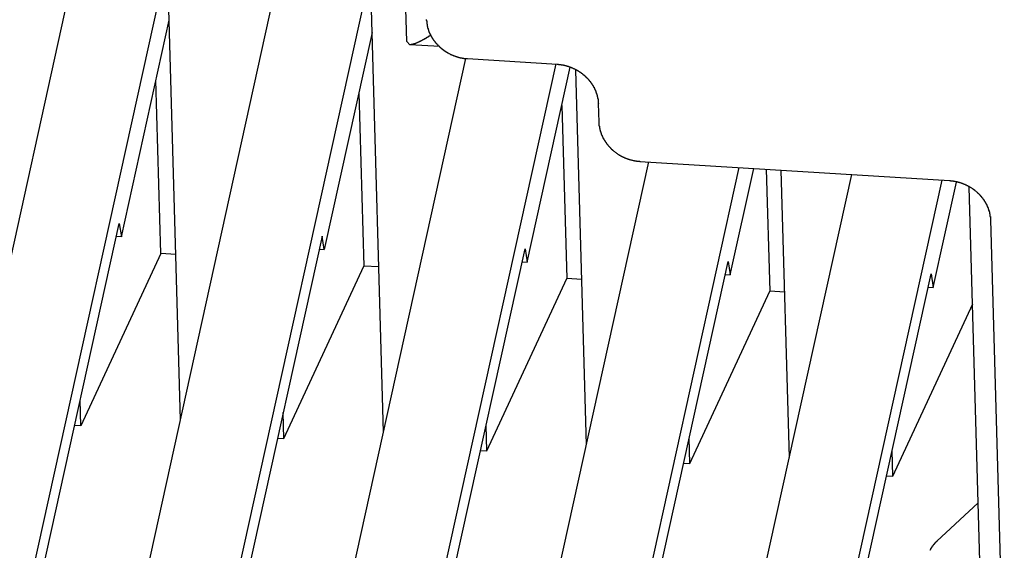
# Model space of a CAD drawing. Extents: x 0.2 to 16.7, y 0.2 to 10.7.
# Drawn here: x 12.4 to 12.6, y 8.7 to 8.8 of the extents above; entities that cross this region are included whole.
import ezdxf

# ---------------------------------------------------------------- set-up
doc = ezdxf.new("R2010")
doc.units = 0
doc.layers.get('0').update_dxf_attribs({"linetype": 'CONTINUOUS'})

msp = doc.modelspace()

# ---------------------------------------------------------------- linework, layer by layer
for p, q in [((12.46159, 8.79701), (12.46014, 8.84829)), ((12.41051, 8.71165), (12.40669, 8.84618)), ((12.45634, 8.7088), (12.45253, 8.84333)), ((12.39083, 8.83302), (12.34058, 8.60531)), ((12.38642, 8.60246), (12.43666, 8.83018)), ((12.40756, 8.81559), (12.36088, 8.60405)), ((12.4534, 8.81275), (12.40672, 8.6012)), ((12.39715, 8.75291), (12.40795, 8.80188)), ((12.45379, 8.79903), (12.44298, 8.75007)), ((12.46227, 8.79631), (12.46159, 8.79701)), ((12.4691, 8.79588), (12.46229, 8.79631)), ((12.43225, 8.59962), (12.47497, 8.79323)), ((12.49527, 8.79197), (12.45255, 8.59836)), ((12.47529, 8.79316), (12.4956, 8.7919)), ((12.48882, 8.74722), (12.49853, 8.79125)), ((12.50218, 8.70596), (12.49978, 8.79059)), ((12.40606, 8.74918), (12.40495, 8.78827)), ((12.45078, 8.78543), (12.45189, 8.74634)), ((12.50485, 8.78301), (12.50497, 8.77885)), ((12.49662, 8.78258), (12.49773, 8.7435)), ((12.47809, 8.59677), (12.51628, 8.76984)), ((12.51423, 8.76997), (12.58416, 8.76563)), ((12.53658, 8.76859), (12.49839, 8.59551)), ((12.53465, 8.74438), (12.53995, 8.76838)), ((12.54278, 8.7682), (12.54356, 8.74065)), ((12.54801, 8.70312), (12.54617, 8.76799)), ((12.52392, 8.59393), (12.56211, 8.767)), ((12.58241, 8.76574), (12.54422, 8.59267)), ((12.58049, 8.74153), (12.58573, 8.76529)), ((12.59134, 8.66805), (12.58862, 8.76418)), ((12.59342, 8.75675), (12.59654, 8.64649)), ((12.3658, 8.61612), (12.39666, 8.75594)), ((12.39666, 8.75594), (12.39715, 8.75291)), ((12.39715, 8.75291), (12.396, 8.75298)), ((12.44249, 8.75309), (12.41164, 8.61327)), ((12.44298, 8.75007), (12.44249, 8.75309)), ((12.44184, 8.75014), (12.44298, 8.75007)), ((12.45748, 8.61043), (12.48833, 8.75025)), ((12.48833, 8.75025), (12.48882, 8.74722)), ((12.40606, 8.74918), (12.38803, 8.71026)), ((12.40945, 8.74897), (12.40606, 8.74918)), ((12.48767, 8.74729), (12.48882, 8.74722)), ((12.50331, 8.60758), (12.53416, 8.7474)), ((12.53416, 8.7474), (12.53465, 8.74438)), ((12.43387, 8.70742), (12.45189, 8.74634)), ((12.45529, 8.74613), (12.45189, 8.74634)), ((12.4797, 8.70458), (12.49773, 8.7435)), ((12.50112, 8.74329), (12.49773, 8.7435)), ((12.53351, 8.74445), (12.53465, 8.74438)), ((12.54915, 8.60474), (12.58, 8.74456)), ((12.58, 8.74456), (12.58049, 8.74153)), ((12.52554, 8.70173), (12.54356, 8.74065)), ((12.54696, 8.74044), (12.54356, 8.74065)), ((12.57935, 8.7416), (12.58049, 8.74153)), ((12.57137, 8.69889), (12.5894, 8.73781)), ((12.38803, 8.71026), (12.38787, 8.7161)), ((12.43387, 8.70742), (12.4337, 8.71325)), ((12.38803, 8.71026), (12.3866, 8.71035)), ((12.4797, 8.70458), (12.47954, 8.71041)), ((12.43243, 8.70751), (12.43387, 8.70742)), ((12.52554, 8.70173), (12.52537, 8.70756)), ((12.47827, 8.70467), (12.4797, 8.70458)), ((12.57137, 8.69889), (12.57121, 8.70472)), ((12.5241, 8.70182), (12.52554, 8.70173)), ((12.56994, 8.69898), (12.57137, 8.69889)), ((12.59064, 8.69284), (12.58134, 8.68424))]:
    msp.add_line(p, q)
for points in [[(12.466, 8.80197, 0), (12.466, 8.80191, 0), (12.466, 8.80185, 0), (12.466, 8.80179, 0), (12.4661, 8.80172, 0), (12.4661, 8.80166, 0), (12.4661, 8.8016, 0), (12.4661, 8.80154, 0), (12.4661, 8.80147, 0), (12.4661, 8.80141, 0), (12.4661, 8.80135, 0), (12.4661, 8.80129, 0), (12.4661, 8.80123, 0), (12.4661, 8.80116, 0), (12.4661, 8.8011, 0), (12.4661, 8.80104, 0), (12.4661, 8.80098, 0), (12.4662, 8.80091, 0), (12.4662, 8.80085, 0), (12.4662, 8.80079, 0), (12.4662, 8.80073, 0), (12.4662, 8.80067, 0), (12.4662, 8.80061, 0), (12.4662, 8.80054, 0), (12.4662, 8.80048, 0), (12.4663, 8.80042, 0), (12.4663, 8.80036, 0), (12.4663, 8.8003, 0), (12.4663, 8.80024, 0), (12.4663, 8.80018, 0), (12.4663, 8.80012, 0), (12.4663, 8.80006, 0), (12.4664, 8.79999, 0), (12.4664, 8.79993, 0), (12.4664, 8.79987, 0), (12.4664, 8.79981, 0), (12.4664, 8.79975, 0), (12.4665, 8.79969, 0), (12.4665, 8.79963, 0), (12.4665, 8.79957, 0), (12.4665, 8.79951, 0), (12.4665, 8.79946, 0), (12.4666, 8.7994, 0), (12.4666, 8.79934, 0), (12.4666, 8.79928, 0), (12.4666, 8.79922, 0), (12.4667, 8.79916, 0), (12.4667, 8.7991, 0), (12.4667, 8.79904, 0), (12.4667, 8.79899, 0), (12.4668, 8.79893, 0), (12.4668, 8.79887, 0), (12.4668, 8.79881, 0), (12.4668, 8.79876, 0), (12.4669, 8.7987, 0), (12.4669, 8.79864, 0), (12.4669, 8.79859, 0), (12.4669, 8.79853, 0), (12.467, 8.79847, 0), (12.467, 8.79842, 0), (12.467, 8.79836, 0), (12.4671, 8.79831, 0), (12.4671, 8.79825, 0), (12.4671, 8.7982, 0), (12.4672, 8.79814, 0), (12.4672, 8.79809, 0), (12.4672, 8.79803, 0), (12.4673, 8.79798, 0), (12.4673, 8.79793, 0), (12.4673, 8.79787, 0), (12.4674, 8.79782, 0), (12.4674, 8.79777, 0), (12.4674, 8.79771, 0), (12.4675, 8.79766, 0), (12.4675, 8.79761, 0), (12.4675, 8.79756, 0), (12.4676, 8.7975, 0), (12.4676, 8.79745, 0), (12.4676, 8.7974, 0), (12.4677, 8.79735, 0), (12.4677, 8.7973, 0), (12.4677, 8.79725, 0), (12.4678, 8.7972, 0), (12.4678, 8.79715, 0), (12.4679, 8.7971, 0), (12.4679, 8.79705, 0), (12.4679, 8.797, 0), (12.468, 8.79695, 0), (12.468, 8.7969, 0), (12.468, 8.79685, 0), (12.4681, 8.7968, 0), (12.4681, 8.79675, 0), (12.4682, 8.7967, 0), (12.4682, 8.79666, 0), (12.4683, 8.79661, 0), (12.4683, 8.79656, 0), (12.4683, 8.79652, 0), (12.4684, 8.79647, 0), (12.4684, 8.79642, 0), (12.4685, 8.79638, 0), (12.4685, 8.79633, 0), (12.4686, 8.79629, 0), (12.4686, 8.79624, 0), (12.4686, 8.7962, 0), (12.4687, 8.79615, 0), (12.4687, 8.79611, 0), (12.4688, 8.79606, 0), (12.4688, 8.79602, 0), (12.4689, 8.79597, 0), (12.4689, 8.79593, 0), (12.469, 8.79589, 0), (12.469, 8.79585, 0), (12.469, 8.7958, 0), (12.4691, 8.79576, 0), (12.4691, 8.79572, 0), (12.4692, 8.79568, 0), (12.4692, 8.79564, 0), (12.4693, 8.7956, 0), (12.4693, 8.79555, 0), (12.4694, 8.79551, 0), (12.4694, 8.79547, 0), (12.4695, 8.79543, 0), (12.4695, 8.7954, 0), (12.4696, 8.79536, 0), (12.4696, 8.79532, 0), (12.4697, 8.79528, 0), (12.4697, 8.79524, 0), (12.4698, 8.7952, 0), (12.4698, 8.79517, 0), (12.4699, 8.79513, 0), (12.4699, 8.79509, 0), (12.47, 8.79505, 0), (12.47, 8.79502, 0), (12.4701, 8.79498, 0), (12.4701, 8.79495, 0), (12.4702, 8.79491, 0), (12.4702, 8.79488, 0), (12.4703, 8.79484, 0), (12.4703, 8.79481, 0), (12.4704, 8.79477, 0), (12.4704, 8.79474, 0), (12.4705, 8.7947, 0), (12.4706, 8.79467, 0), (12.4706, 8.79464, 0), (12.4707, 8.79461, 0), (12.4707, 8.79457, 0), (12.4708, 8.79454, 0), (12.4708, 8.79451, 0), (12.4709, 8.79448, 0), (12.4709, 8.79445, 0), (12.471, 8.79442, 0), (12.471, 8.79439, 0), (12.4711, 8.79436, 0), (12.4712, 8.79433, 0), (12.4712, 8.7943, 0), (12.4713, 8.79427, 0), (12.4713, 8.79424, 0), (12.4714, 8.79421, 0), (12.4714, 8.79419, 0), (12.4715, 8.79416, 0), (12.4715, 8.79413, 0), (12.4716, 8.7941, 0), (12.4717, 8.79408, 0), (12.4717, 8.79405, 0), (12.4718, 8.79403, 0), (12.4718, 8.794, 0), (12.4719, 8.79398, 0), (12.4719, 8.79395, 0), (12.472, 8.79393, 0), (12.4721, 8.7939, 0), (12.4721, 8.79388, 0), (12.4722, 8.79386, 0), (12.4722, 8.79383, 0), (12.4723, 8.79381, 0), (12.4724, 8.79379, 0), (12.4724, 8.79377, 0), (12.4725, 8.79374, 0), (12.4725, 8.79372, 0), (12.4726, 8.7937, 0), (12.4727, 8.79368, 0), (12.4727, 8.79366, 0), (12.4728, 8.79364, 0), (12.4728, 8.79362, 0), (12.4729, 8.7936, 0), (12.473, 8.79358, 0), (12.473, 8.79357, 0), (12.4731, 8.79355, 0), (12.4731, 8.79353, 0), (12.4732, 8.79351, 0), (12.4733, 8.7935, 0), (12.4733, 8.79348, 0), (12.4734, 8.79346, 0), (12.4734, 8.79345, 0), (12.4735, 8.79343, 0), (12.4736, 8.79342, 0), (12.4736, 8.7934, 0), (12.4737, 8.79339, 0), (12.4737, 8.79338, 0), (12.4738, 8.79336, 0), (12.4739, 8.79335, 0), (12.4739, 8.79334, 0), (12.474, 8.79332, 0), (12.4741, 8.79331, 0), (12.4741, 8.7933, 0), (12.4742, 8.79329, 0), (12.4742, 8.79328, 0), (12.4743, 8.79327, 0), (12.4744, 8.79326, 0), (12.4744, 8.79325, 0), (12.4745, 8.79324, 0), (12.4745, 8.79323, 0), (12.4746, 8.79322, 0), (12.4747, 8.79321, 0), (12.4747, 8.79321, 0), (12.4748, 8.7932, 0), (12.4749, 8.79319, 0), (12.4749, 8.79319, 0), (12.475, 8.79318, 0), (12.475, 8.79317, 0), (12.4751, 8.79317, 0), (12.4752, 8.79316, 0), (12.4752, 8.79316, 0), (12.4753, 8.79316, 0)], [(12.4671, 8.79849, 0), (12.4671, 8.79848, 0), (12.467, 8.79846, 0), (12.467, 8.79845, 0), (12.467, 8.79844, 0), (12.467, 8.79842, 0), (12.467, 8.79841, 0), (12.4669, 8.7984, 0), (12.4669, 8.79839, 0), (12.4669, 8.79837, 0), (12.4669, 8.79836, 0), (12.4669, 8.79835, 0), (12.4668, 8.79833, 0), (12.4668, 8.79832, 0), (12.4668, 8.79831, 0), (12.4668, 8.7983, 0), (12.4668, 8.79828, 0), (12.4667, 8.79827, 0), (12.4667, 8.79826, 0), (12.4667, 8.79825, 0), (12.4667, 8.79823, 0), (12.4667, 8.79822, 0), (12.4666, 8.79821, 0), (12.4666, 8.79819, 0), (12.4666, 8.79818, 0), (12.4666, 8.79817, 0), (12.4666, 8.79816, 0), (12.4665, 8.79814, 0), (12.4665, 8.79813, 0), (12.4665, 8.79812, 0), (12.4665, 8.79811, 0), (12.4665, 8.79809, 0), (12.4664, 8.79808, 0), (12.4664, 8.79807, 0), (12.4664, 8.79806, 0), (12.4664, 8.79804, 0), (12.4664, 8.79803, 0), (12.4663, 8.79802, 0), (12.4663, 8.79801, 0), (12.4663, 8.79799, 0), (12.4663, 8.79798, 0), (12.4663, 8.79797, 0), (12.4662, 8.79796, 0), (12.4662, 8.79794, 0), (12.4662, 8.79793, 0), (12.4662, 8.79792, 0), (12.4661, 8.79791, 0), (12.4661, 8.79789, 0), (12.4661, 8.79788, 0), (12.4661, 8.79787, 0), (12.4661, 8.79786, 0), (12.466, 8.79784, 0), (12.466, 8.79783, 0), (12.466, 8.79782, 0), (12.466, 8.79781, 0), (12.466, 8.7978, 0), (12.4659, 8.79778, 0), (12.4659, 8.79777, 0), (12.4659, 8.79776, 0), (12.4659, 8.79775, 0), (12.4659, 8.79773, 0), (12.4658, 8.79772, 0), (12.4658, 8.79771, 0), (12.4658, 8.7977, 0), (12.4658, 8.79769, 0), (12.4658, 8.79767, 0), (12.4657, 8.79766, 0), (12.4657, 8.79765, 0), (12.4657, 8.79764, 0), (12.4657, 8.79763, 0), (12.4657, 8.79761, 0), (12.4656, 8.7976, 0), (12.4656, 8.79759, 0), (12.4656, 8.79758, 0), (12.4656, 8.79757, 0), (12.4656, 8.79755, 0), (12.4655, 8.79754, 0), (12.4655, 8.79753, 0), (12.4655, 8.79752, 0), (12.4655, 8.79751, 0), (12.4654, 8.7975, 0), (12.4654, 8.79748, 0), (12.4654, 8.79747, 0), (12.4654, 8.79746, 0), (12.4654, 8.79745, 0), (12.4653, 8.79744, 0), (12.4653, 8.79743, 0), (12.4653, 8.79741, 0), (12.4653, 8.7974, 0), (12.4653, 8.79739, 0), (12.4652, 8.79738, 0), (12.4652, 8.79737, 0), (12.4652, 8.79736, 0), (12.4652, 8.79734, 0), (12.4652, 8.79733, 0), (12.4651, 8.79732, 0), (12.4651, 8.79731, 0), (12.4651, 8.7973, 0), (12.4651, 8.79729, 0), (12.465, 8.79728, 0), (12.465, 8.79726, 0), (12.465, 8.79725, 0), (12.465, 8.79724, 0), (12.465, 8.79723, 0), (12.4649, 8.79722, 0), (12.4649, 8.79721, 0), (12.4649, 8.7972, 0), (12.4649, 8.79719, 0), (12.4649, 8.79718, 0), (12.4648, 8.79716, 0), (12.4648, 8.79715, 0), (12.4648, 8.79714, 0), (12.4648, 8.79713, 0), (12.4648, 8.79712, 0), (12.4647, 8.79711, 0), (12.4647, 8.7971, 0), (12.4647, 8.79709, 0), (12.4647, 8.79708, 0), (12.4646, 8.79707, 0), (12.4646, 8.79706, 0), (12.4646, 8.79704, 0), (12.4646, 8.79703, 0), (12.4646, 8.79702, 0), (12.4645, 8.79701, 0), (12.4645, 8.797, 0), (12.4645, 8.79699, 0), (12.4645, 8.79698, 0), (12.4645, 8.79697, 0), (12.4644, 8.79696, 0), (12.4644, 8.79695, 0), (12.4644, 8.79694, 0), (12.4644, 8.79693, 0), (12.4643, 8.79692, 0), (12.4643, 8.79691, 0), (12.4643, 8.7969, 0), (12.4643, 8.79689, 0), (12.4643, 8.79688, 0), (12.4642, 8.79687, 0), (12.4642, 8.79686, 0), (12.4642, 8.79685, 0), (12.4642, 8.79684, 0), (12.4641, 8.79683, 0), (12.4641, 8.79682, 0), (12.4641, 8.79681, 0), (12.4641, 8.7968, 0), (12.4641, 8.79679, 0), (12.464, 8.79678, 0), (12.464, 8.79677, 0), (12.464, 8.79676, 0), (12.464, 8.79675, 0), (12.464, 8.79674, 0), (12.4639, 8.79673, 0), (12.4639, 8.79672, 0), (12.4639, 8.79671, 0), (12.4639, 8.7967, 0), (12.4638, 8.79669, 0), (12.4638, 8.79668, 0), (12.4638, 8.79668, 0), (12.4638, 8.79667, 0), (12.4638, 8.79666, 0), (12.4637, 8.79665, 0), (12.4637, 8.79664, 0), (12.4637, 8.79663, 0), (12.4637, 8.79662, 0), (12.4636, 8.79661, 0), (12.4636, 8.7966, 0), (12.4636, 8.7966, 0), (12.4636, 8.79659, 0), (12.4636, 8.79658, 0), (12.4635, 8.79657, 0), (12.4635, 8.79656, 0), (12.4635, 8.79655, 0), (12.4635, 8.79655, 0), (12.4634, 8.79654, 0), (12.4634, 8.79653, 0), (12.4634, 8.79652, 0), (12.4634, 8.79651, 0), (12.4634, 8.79651, 0), (12.4633, 8.7965, 0), (12.4633, 8.79649, 0), (12.4633, 8.79648, 0), (12.4633, 8.79648, 0), (12.4632, 8.79647, 0), (12.4632, 8.79646, 0), (12.4632, 8.79646, 0), (12.4632, 8.79645, 0), (12.4631, 8.79644, 0), (12.4631, 8.79643, 0), (12.4631, 8.79643, 0), (12.4631, 8.79642, 0), (12.4631, 8.79641, 0), (12.463, 8.79641, 0), (12.463, 8.7964, 0), (12.463, 8.7964, 0), (12.463, 8.79639, 0), (12.4629, 8.79638, 0), (12.4629, 8.79638, 0), (12.4629, 8.79637, 0), (12.4629, 8.79637, 0), (12.4628, 8.79636, 0), (12.4628, 8.79636, 0), (12.4628, 8.79635, 0), (12.4628, 8.79635, 0), (12.4627, 8.79634, 0), (12.4627, 8.79634, 0), (12.4627, 8.79633, 0), (12.4627, 8.79633, 0), (12.4627, 8.79633, 0), (12.4626, 8.79632, 0), (12.4626, 8.79632, 0), (12.4626, 8.79632, 0), (12.4626, 8.79631, 0), (12.4625, 8.79631, 0), (12.4625, 8.79631, 0), (12.4625, 8.79631, 0), (12.4625, 8.79631, 0), (12.4624, 8.79631, 0), (12.4624, 8.79631, 0), (12.4624, 8.7963, 0), (12.4624, 8.7963, 0), (12.4623, 8.79631, 0), (12.4623, 8.79631, 0), (12.4623, 8.79631, 0), (12.4623, 8.79631, 0)], [(12.4956, 8.7919, 0), (12.4957, 8.79189, 0), (12.4957, 8.79189, 0), (12.4958, 8.79188, 0), (12.4958, 8.79188, 0), (12.4959, 8.79187, 0), (12.496, 8.79187, 0), (12.496, 8.79186, 0), (12.4961, 8.79185, 0), (12.4962, 8.79185, 0), (12.4962, 8.79184, 0), (12.4963, 8.79183, 0), (12.4963, 8.79182, 0), (12.4964, 8.79181, 0), (12.4965, 8.7918, 0), (12.4965, 8.79179, 0), (12.4966, 8.79178, 0), (12.4967, 8.79177, 0), (12.4967, 8.79176, 0), (12.4968, 8.79175, 0), (12.4968, 8.79174, 0), (12.4969, 8.79173, 0), (12.497, 8.79172, 0), (12.497, 8.7917, 0), (12.4971, 8.79169, 0), (12.4971, 8.79168, 0), (12.4972, 8.79166, 0), (12.4973, 8.79165, 0), (12.4973, 8.79163, 0), (12.4974, 8.79162, 0), (12.4975, 8.7916, 0), (12.4975, 8.79159, 0), (12.4976, 8.79157, 0), (12.4976, 8.79156, 0), (12.4977, 8.79154, 0), (12.4978, 8.79152, 0), (12.4978, 8.7915, 0), (12.4979, 8.79149, 0), (12.4979, 8.79147, 0), (12.498, 8.79145, 0), (12.4981, 8.79143, 0), (12.4981, 8.79141, 0), (12.4982, 8.79139, 0), (12.4982, 8.79137, 0), (12.4983, 8.79135, 0), (12.4984, 8.79133, 0), (12.4984, 8.79131, 0), (12.4985, 8.79129, 0), (12.4985, 8.79126, 0), (12.4986, 8.79124, 0), (12.4987, 8.79122, 0), (12.4987, 8.7912, 0), (12.4988, 8.79117, 0), (12.4988, 8.79115, 0), (12.4989, 8.79113, 0), (12.4989, 8.7911, 0), (12.499, 8.79108, 0), (12.4991, 8.79105, 0), (12.4991, 8.79103, 0), (12.4992, 8.791, 0), (12.4992, 8.79097, 0), (12.4993, 8.79095, 0), (12.4993, 8.79092, 0), (12.4994, 8.79089, 0), (12.4995, 8.79087, 0), (12.4995, 8.79084, 0), (12.4996, 8.79081, 0), (12.4996, 8.79078, 0), (12.4997, 8.79075, 0), (12.4997, 8.79072, 0), (12.4998, 8.79069, 0), (12.4999, 8.79066, 0), (12.4999, 8.79063, 0), (12.5, 8.7906, 0), (12.5, 8.79057, 0), (12.5001, 8.79054, 0), (12.5001, 8.79051, 0), (12.5002, 8.79048, 0), (12.5002, 8.79045, 0), (12.5003, 8.79041, 0), (12.5003, 8.79038, 0), (12.5004, 8.79035, 0), (12.5004, 8.79031, 0), (12.5005, 8.79028, 0), (12.5006, 8.79025, 0), (12.5006, 8.79021, 0), (12.5007, 8.79018, 0), (12.5007, 8.79014, 0), (12.5008, 8.79011, 0), (12.5008, 8.79007, 0), (12.5009, 8.79003, 0), (12.5009, 8.79, 0), (12.501, 8.78996, 0), (12.501, 8.78992, 0), (12.5011, 8.78989, 0), (12.5011, 8.78985, 0), (12.5012, 8.78981, 0), (12.5012, 8.78977, 0), (12.5013, 8.78973, 0), (12.5013, 8.7897, 0), (12.5014, 8.78966, 0), (12.5014, 8.78962, 0), (12.5015, 8.78958, 0), (12.5015, 8.78954, 0), (12.5016, 8.7895, 0), (12.5016, 8.78946, 0), (12.5017, 8.78942, 0), (12.5017, 8.78937, 0), (12.5018, 8.78933, 0), (12.5018, 8.78929, 0), (12.5018, 8.78925, 0), (12.5019, 8.78921, 0), (12.5019, 8.78916, 0), (12.502, 8.78912, 0), (12.502, 8.78908, 0), (12.5021, 8.78903, 0), (12.5021, 8.78899, 0), (12.5022, 8.78895, 0), (12.5022, 8.7889, 0), (12.5023, 8.78886, 0), (12.5023, 8.78881, 0), (12.5023, 8.78877, 0), (12.5024, 8.78872, 0), (12.5024, 8.78868, 0), (12.5025, 8.78863, 0), (12.5025, 8.78858, 0), (12.5026, 8.78854, 0), (12.5026, 8.78849, 0), (12.5026, 8.78844, 0), (12.5027, 8.78839, 0), (12.5027, 8.78835, 0), (12.5028, 8.7883, 0), (12.5028, 8.78825, 0), (12.5028, 8.7882, 0), (12.5029, 8.78815, 0), (12.5029, 8.7881, 0), (12.503, 8.78806, 0), (12.503, 8.78801, 0), (12.503, 8.78796, 0), (12.5031, 8.78791, 0), (12.5031, 8.78786, 0), (12.5032, 8.78781, 0), (12.5032, 8.78775, 0), (12.5032, 8.7877, 0), (12.5033, 8.78765, 0), (12.5033, 8.7876, 0), (12.5033, 8.78755, 0), (12.5034, 8.7875, 0), (12.5034, 8.78744, 0), (12.5034, 8.78739, 0), (12.5035, 8.78734, 0), (12.5035, 8.78729, 0), (12.5035, 8.78723, 0), (12.5036, 8.78718, 0), (12.5036, 8.78713, 0), (12.5036, 8.78707, 0), (12.5037, 8.78702, 0), (12.5037, 8.78696, 0), (12.5037, 8.78691, 0), (12.5038, 8.78685, 0), (12.5038, 8.7868, 0), (12.5038, 8.78674, 0), (12.5039, 8.78669, 0), (12.5039, 8.78663, 0), (12.5039, 8.78658, 0), (12.5039, 8.78652, 0), (12.504, 8.78646, 0), (12.504, 8.78641, 0), (12.504, 8.78635, 0), (12.5041, 8.78629, 0), (12.5041, 8.78624, 0), (12.5041, 8.78618, 0), (12.5041, 8.78612, 0), (12.5042, 8.78607, 0), (12.5042, 8.78601, 0), (12.5042, 8.78595, 0), (12.5042, 8.78589, 0), (12.5043, 8.78583, 0), (12.5043, 8.78577, 0), (12.5043, 8.78571, 0), (12.5043, 8.78566, 0), (12.5043, 8.7856, 0), (12.5044, 8.78554, 0), (12.5044, 8.78548, 0), (12.5044, 8.78542, 0), (12.5044, 8.78536, 0), (12.5044, 8.7853, 0), (12.5045, 8.78524, 0), (12.5045, 8.78518, 0), (12.5045, 8.78512, 0), (12.5045, 8.78506, 0), (12.5045, 8.785, 0), (12.5046, 8.78494, 0), (12.5046, 8.78487, 0), (12.5046, 8.78481, 0), (12.5046, 8.78475, 0), (12.5046, 8.78469, 0), (12.5046, 8.78463, 0), (12.5047, 8.78457, 0), (12.5047, 8.78451, 0), (12.5047, 8.78445, 0), (12.5047, 8.78438, 0), (12.5047, 8.78432, 0), (12.5047, 8.78426, 0), (12.5047, 8.7842, 0), (12.5047, 8.78414, 0), (12.5048, 8.78407, 0), (12.5048, 8.78401, 0), (12.5048, 8.78395, 0), (12.5048, 8.78389, 0), (12.5048, 8.78383, 0), (12.5048, 8.78376, 0), (12.5048, 8.7837, 0), (12.5048, 8.78364, 0), (12.5048, 8.78358, 0), (12.5048, 8.78351, 0), (12.5048, 8.78345, 0), (12.5048, 8.78339, 0), (12.5048, 8.78333, 0), (12.5048, 8.78326, 0), (12.5048, 8.7832, 0), (12.5049, 8.78314, 0), (12.5049, 8.78308, 0), (12.5049, 8.78301, 0)], [(12.505, 8.77885, 0), (12.505, 8.77879, 0), (12.505, 8.77873, 0), (12.505, 8.77867, 0), (12.505, 8.7786, 0), (12.505, 8.77854, 0), (12.505, 8.77848, 0), (12.505, 8.77842, 0), (12.505, 8.77835, 0), (12.505, 8.77829, 0), (12.505, 8.77823, 0), (12.505, 8.77817, 0), (12.505, 8.7781, 0), (12.505, 8.77804, 0), (12.505, 8.77798, 0), (12.5051, 8.77792, 0), (12.5051, 8.77786, 0), (12.5051, 8.77779, 0), (12.5051, 8.77773, 0), (12.5051, 8.77767, 0), (12.5051, 8.77761, 0), (12.5051, 8.77755, 0), (12.5051, 8.77748, 0), (12.5051, 8.77742, 0), (12.5052, 8.77736, 0), (12.5052, 8.7773, 0), (12.5052, 8.77724, 0), (12.5052, 8.77718, 0), (12.5052, 8.77712, 0), (12.5052, 8.77705, 0), (12.5053, 8.77699, 0), (12.5053, 8.77693, 0), (12.5053, 8.77687, 0), (12.5053, 8.77681, 0), (12.5053, 8.77675, 0), (12.5053, 8.77669, 0), (12.5054, 8.77663, 0), (12.5054, 8.77657, 0), (12.5054, 8.77651, 0), (12.5054, 8.77645, 0), (12.5054, 8.77639, 0), (12.5055, 8.77633, 0), (12.5055, 8.77627, 0), (12.5055, 8.77621, 0), (12.5055, 8.77615, 0), (12.5055, 8.77609, 0), (12.5056, 8.77604, 0), (12.5056, 8.77598, 0), (12.5056, 8.77592, 0), (12.5056, 8.77586, 0), (12.5057, 8.7758, 0), (12.5057, 8.77575, 0), (12.5057, 8.77569, 0), (12.5057, 8.77563, 0), (12.5058, 8.77557, 0), (12.5058, 8.77552, 0), (12.5058, 8.77546, 0), (12.5059, 8.7754, 0), (12.5059, 8.77535, 0), (12.5059, 8.77529, 0), (12.5059, 8.77523, 0), (12.506, 8.77518, 0), (12.506, 8.77512, 0), (12.506, 8.77507, 0), (12.5061, 8.77501, 0), (12.5061, 8.77496, 0), (12.5061, 8.7749, 0), (12.5062, 8.77485, 0), (12.5062, 8.7748, 0), (12.5062, 8.77474, 0), (12.5063, 8.77469, 0), (12.5063, 8.77463, 0), (12.5063, 8.77458, 0), (12.5064, 8.77453, 0), (12.5064, 8.77448, 0), (12.5064, 8.77442, 0), (12.5065, 8.77437, 0), (12.5065, 8.77432, 0), (12.5065, 8.77427, 0), (12.5066, 8.77422, 0), (12.5066, 8.77416, 0), (12.5066, 8.77411, 0), (12.5067, 8.77406, 0), (12.5067, 8.77401, 0), (12.5068, 8.77396, 0), (12.5068, 8.77391, 0), (12.5068, 8.77386, 0), (12.5069, 8.77381, 0), (12.5069, 8.77376, 0), (12.5069, 8.77371, 0), (12.507, 8.77367, 0), (12.507, 8.77362, 0), (12.5071, 8.77357, 0), (12.5071, 8.77352, 0), (12.5071, 8.77347, 0), (12.5072, 8.77343, 0), (12.5072, 8.77338, 0), (12.5073, 8.77333, 0), (12.5073, 8.77329, 0), (12.5074, 8.77324, 0), (12.5074, 8.77319, 0), (12.5074, 8.77315, 0), (12.5075, 8.7731, 0), (12.5075, 8.77306, 0), (12.5076, 8.77301, 0), (12.5076, 8.77297, 0), (12.5077, 8.77292, 0), (12.5077, 8.77288, 0), (12.5078, 8.77283, 0), (12.5078, 8.77279, 0), (12.5078, 8.77275, 0), (12.5079, 8.7727, 0), (12.5079, 8.77266, 0), (12.508, 8.77262, 0), (12.508, 8.77258, 0), (12.5081, 8.77254, 0), (12.5081, 8.77249, 0), (12.5082, 8.77245, 0), (12.5082, 8.77241, 0), (12.5083, 8.77237, 0), (12.5083, 8.77233, 0), (12.5084, 8.77229, 0), (12.5084, 8.77225, 0), (12.5085, 8.77221, 0), (12.5085, 8.77217, 0), (12.5086, 8.77213, 0), (12.5086, 8.77209, 0), (12.5087, 8.77206, 0), (12.5087, 8.77202, 0), (12.5088, 8.77198, 0), (12.5088, 8.77194, 0), (12.5089, 8.77191, 0), (12.5089, 8.77187, 0), (12.509, 8.77183, 0), (12.509, 8.7718, 0), (12.5091, 8.77176, 0), (12.5091, 8.77173, 0), (12.5092, 8.77169, 0), (12.5092, 8.77166, 0), (12.5093, 8.77162, 0), (12.5093, 8.77159, 0), (12.5094, 8.77155, 0), (12.5094, 8.77152, 0), (12.5095, 8.77149, 0), (12.5095, 8.77145, 0), (12.5096, 8.77142, 0), (12.5096, 8.77139, 0), (12.5097, 8.77136, 0), (12.5098, 8.77133, 0), (12.5098, 8.7713, 0), (12.5099, 8.77126, 0), (12.5099, 8.77123, 0), (12.51, 8.7712, 0), (12.51, 8.77117, 0), (12.5101, 8.77114, 0), (12.5101, 8.77112, 0), (12.5102, 8.77109, 0), (12.5103, 8.77106, 0), (12.5103, 8.77103, 0), (12.5104, 8.771, 0), (12.5104, 8.77097, 0), (12.5105, 8.77095, 0), (12.5105, 8.77092, 0), (12.5106, 8.77089, 0), (12.5107, 8.77087, 0), (12.5107, 8.77084, 0), (12.5108, 8.77082, 0), (12.5108, 8.77079, 0), (12.5109, 8.77077, 0), (12.5109, 8.77074, 0), (12.511, 8.77072, 0), (12.5111, 8.77069, 0), (12.5111, 8.77067, 0), (12.5112, 8.77065, 0), (12.5112, 8.77063, 0), (12.5113, 8.7706, 0), (12.5114, 8.77058, 0), (12.5114, 8.77056, 0), (12.5115, 8.77054, 0), (12.5115, 8.77052, 0), (12.5116, 8.7705, 0), (12.5116, 8.77048, 0), (12.5117, 8.77046, 0), (12.5118, 8.77044, 0), (12.5118, 8.77042, 0), (12.5119, 8.7704, 0), (12.5119, 8.77038, 0), (12.512, 8.77036, 0), (12.5121, 8.77035, 0), (12.5121, 8.77033, 0), (12.5122, 8.77031, 0), (12.5123, 8.7703, 0), (12.5123, 8.77028, 0), (12.5124, 8.77026, 0), (12.5124, 8.77025, 0), (12.5125, 8.77023, 0), (12.5126, 8.77022, 0), (12.5126, 8.77021, 0), (12.5127, 8.77019, 0), (12.5127, 8.77018, 0), (12.5128, 8.77017, 0), (12.5129, 8.77015, 0), (12.5129, 8.77014, 0), (12.513, 8.77013, 0), (12.513, 8.77012, 0), (12.5131, 8.77011, 0), (12.5132, 8.77009, 0), (12.5132, 8.77008, 0), (12.5133, 8.77007, 0), (12.5134, 8.77006, 0), (12.5134, 8.77006, 0), (12.5135, 8.77005, 0), (12.5135, 8.77004, 0), (12.5136, 8.77003, 0), (12.5137, 8.77002, 0), (12.5137, 8.77002, 0), (12.5138, 8.77001, 0), (12.5139, 8.77, 0), (12.5139, 8.77, 0), (12.514, 8.76999, 0), (12.514, 8.76999, 0), (12.5141, 8.76998, 0), (12.5142, 8.76998, 0), (12.5142, 8.76997, 0)], [(12.5842, 8.76563, 0), (12.5842, 8.76563, 0), (12.5843, 8.76562, 0), (12.5843, 8.76562, 0), (12.5844, 8.76561, 0), (12.5845, 8.76561, 0), (12.5845, 8.7656, 0), (12.5846, 8.7656, 0), (12.5847, 8.76559, 0), (12.5847, 8.76558, 0), (12.5848, 8.76557, 0), (12.5848, 8.76557, 0), (12.5849, 8.76556, 0), (12.585, 8.76555, 0), (12.585, 8.76554, 0), (12.5851, 8.76553, 0), (12.5852, 8.76552, 0), (12.5852, 8.76551, 0), (12.5853, 8.7655, 0), (12.5853, 8.76549, 0), (12.5854, 8.76548, 0), (12.5855, 8.76546, 0), (12.5855, 8.76545, 0), (12.5856, 8.76544, 0), (12.5856, 8.76543, 0), (12.5857, 8.76541, 0), (12.5858, 8.7654, 0), (12.5858, 8.76539, 0), (12.5859, 8.76537, 0), (12.586, 8.76536, 0), (12.586, 8.76534, 0), (12.5861, 8.76532, 0), (12.5861, 8.76531, 0), (12.5862, 8.76529, 0), (12.5863, 8.76528, 0), (12.5863, 8.76526, 0), (12.5864, 8.76524, 0), (12.5864, 8.76522, 0), (12.5865, 8.7652, 0), (12.5866, 8.76519, 0), (12.5866, 8.76517, 0), (12.5867, 8.76515, 0), (12.5867, 8.76513, 0), (12.5868, 8.76511, 0), (12.5869, 8.76509, 0), (12.5869, 8.76507, 0), (12.587, 8.76504, 0), (12.587, 8.76502, 0), (12.5871, 8.765, 0), (12.5872, 8.76498, 0), (12.5872, 8.76496, 0), (12.5873, 8.76493, 0), (12.5873, 8.76491, 0), (12.5874, 8.76489, 0), (12.5874, 8.76486, 0), (12.5875, 8.76484, 0), (12.5876, 8.76481, 0), (12.5876, 8.76479, 0), (12.5877, 8.76476, 0), (12.5877, 8.76474, 0), (12.5878, 8.76471, 0), (12.5879, 8.76468, 0), (12.5879, 8.76466, 0), (12.588, 8.76463, 0), (12.588, 8.7646, 0), (12.5881, 8.76458, 0), (12.5881, 8.76455, 0), (12.5882, 8.76452, 0), (12.5882, 8.76449, 0), (12.5883, 8.76446, 0), (12.5884, 8.76443, 0), (12.5884, 8.7644, 0), (12.5885, 8.76437, 0), (12.5885, 8.76434, 0), (12.5886, 8.76431, 0), (12.5886, 8.76428, 0), (12.5887, 8.76425, 0), (12.5887, 8.76421, 0), (12.5888, 8.76418, 0), (12.5888, 8.76415, 0), (12.5889, 8.76412, 0), (12.589, 8.76408, 0), (12.589, 8.76405, 0), (12.5891, 8.76402, 0), (12.5891, 8.76398, 0), (12.5892, 8.76395, 0), (12.5892, 8.76391, 0), (12.5893, 8.76388, 0), (12.5893, 8.76384, 0), (12.5894, 8.76381, 0), (12.5894, 8.76377, 0), (12.5895, 8.76373, 0), (12.5895, 8.7637, 0), (12.5896, 8.76366, 0), (12.5896, 8.76362, 0), (12.5897, 8.76359, 0), (12.5897, 8.76355, 0), (12.5898, 8.76351, 0), (12.5898, 8.76347, 0), (12.5899, 8.76343, 0), (12.5899, 8.76339, 0), (12.59, 8.76335, 0), (12.59, 8.76331, 0), (12.5901, 8.76327, 0), (12.5901, 8.76323, 0), (12.5902, 8.76319, 0), (12.5902, 8.76315, 0), (12.5903, 8.76311, 0), (12.5903, 8.76307, 0), (12.5904, 8.76303, 0), (12.5904, 8.76299, 0), (12.5905, 8.76294, 0), (12.5905, 8.7629, 0), (12.5905, 8.76286, 0), (12.5906, 8.76281, 0), (12.5906, 8.76277, 0), (12.5907, 8.76273, 0), (12.5907, 8.76268, 0), (12.5908, 8.76264, 0), (12.5908, 8.76259, 0), (12.5909, 8.76255, 0), (12.5909, 8.7625, 0), (12.5909, 8.76246, 0), (12.591, 8.76241, 0), (12.591, 8.76237, 0), (12.5911, 8.76232, 0), (12.5911, 8.76227, 0), (12.5912, 8.76223, 0), (12.5912, 8.76218, 0), (12.5912, 8.76213, 0), (12.5913, 8.76208, 0), (12.5913, 8.76204, 0), (12.5914, 8.76199, 0), (12.5914, 8.76194, 0), (12.5914, 8.76189, 0), (12.5915, 8.76184, 0), (12.5915, 8.76179, 0), (12.5916, 8.76174, 0), (12.5916, 8.76169, 0), (12.5916, 8.76164, 0), (12.5917, 8.76159, 0), (12.5917, 8.76154, 0), (12.5917, 8.76149, 0), (12.5918, 8.76144, 0), (12.5918, 8.76139, 0), (12.5919, 8.76134, 0), (12.5919, 8.76129, 0), (12.5919, 8.76123, 0), (12.592, 8.76118, 0), (12.592, 8.76113, 0), (12.592, 8.76108, 0), (12.5921, 8.76102, 0), (12.5921, 8.76097, 0), (12.5921, 8.76092, 0), (12.5922, 8.76086, 0), (12.5922, 8.76081, 0), (12.5922, 8.76076, 0), (12.5923, 8.7607, 0), (12.5923, 8.76065, 0), (12.5923, 8.76059, 0), (12.5924, 8.76054, 0), (12.5924, 8.76048, 0), (12.5924, 8.76043, 0), (12.5924, 8.76037, 0), (12.5925, 8.76031, 0), (12.5925, 8.76026, 0), (12.5925, 8.7602, 0), (12.5926, 8.76015, 0), (12.5926, 8.76009, 0), (12.5926, 8.76003, 0), (12.5926, 8.75997, 0), (12.5927, 8.75992, 0), (12.5927, 8.75986, 0), (12.5927, 8.7598, 0), (12.5927, 8.75974, 0), (12.5928, 8.75969, 0), (12.5928, 8.75963, 0), (12.5928, 8.75957, 0), (12.5928, 8.75951, 0), (12.5929, 8.75945, 0), (12.5929, 8.75939, 0), (12.5929, 8.75933, 0), (12.5929, 8.75927, 0), (12.5929, 8.75921, 0), (12.593, 8.75915, 0), (12.593, 8.7591, 0), (12.593, 8.75904, 0), (12.593, 8.75898, 0), (12.593, 8.75891, 0), (12.5931, 8.75885, 0), (12.5931, 8.75879, 0), (12.5931, 8.75873, 0), (12.5931, 8.75867, 0), (12.5931, 8.75861, 0), (12.5932, 8.75855, 0), (12.5932, 8.75849, 0), (12.5932, 8.75843, 0), (12.5932, 8.75837, 0), (12.5932, 8.75831, 0), (12.5932, 8.75824, 0), (12.5932, 8.75818, 0), (12.5933, 8.75812, 0), (12.5933, 8.75806, 0), (12.5933, 8.758, 0), (12.5933, 8.75794, 0), (12.5933, 8.75787, 0), (12.5933, 8.75781, 0), (12.5933, 8.75775, 0), (12.5933, 8.75769, 0), (12.5933, 8.75763, 0), (12.5933, 8.75756, 0), (12.5934, 8.7575, 0), (12.5934, 8.75744, 0), (12.5934, 8.75738, 0), (12.5934, 8.75731, 0), (12.5934, 8.75725, 0), (12.5934, 8.75719, 0), (12.5934, 8.75713, 0), (12.5934, 8.75706, 0), (12.5934, 8.757, 0), (12.5934, 8.75694, 0), (12.5934, 8.75688, 0), (12.5934, 8.75681, 0), (12.5934, 8.75675, 0)], [(12.5813, 8.68424, 0), (12.5813, 8.68423, 0), (12.5813, 8.68422, 0), (12.5813, 8.68421, 0), (12.5813, 8.6842, 0), (12.5813, 8.68419, 0), (12.5813, 8.68417, 0), (12.5813, 8.68416, 0), (12.5812, 8.68415, 0), (12.5812, 8.68414, 0), (12.5812, 8.68413, 0), (12.5812, 8.68412, 0), (12.5812, 8.68411, 0), (12.5812, 8.68409, 0), (12.5812, 8.68408, 0), (12.5812, 8.68407, 0), (12.5811, 8.68406, 0), (12.5811, 8.68405, 0), (12.5811, 8.68404, 0), (12.5811, 8.68402, 0), (12.5811, 8.68401, 0), (12.5811, 8.684, 0), (12.5811, 8.68399, 0), (12.5811, 8.68398, 0), (12.5811, 8.68397, 0), (12.581, 8.68395, 0), (12.581, 8.68394, 0), (12.581, 8.68393, 0), (12.581, 8.68392, 0), (12.581, 8.68391, 0), (12.581, 8.6839, 0), (12.581, 8.68388, 0), (12.581, 8.68387, 0), (12.5809, 8.68386, 0), (12.5809, 8.68385, 0), (12.5809, 8.68384, 0), (12.5809, 8.68382, 0), (12.5809, 8.68381, 0), (12.5809, 8.6838, 0), (12.5809, 8.68379, 0), (12.5809, 8.68378, 0), (12.5809, 8.68376, 0), (12.5808, 8.68375, 0), (12.5808, 8.68374, 0), (12.5808, 8.68373, 0), (12.5808, 8.68371, 0), (12.5808, 8.6837, 0), (12.5808, 8.68369, 0), (12.5808, 8.68368, 0), (12.5808, 8.68367, 0), (12.5808, 8.68365, 0), (12.5807, 8.68364, 0), (12.5807, 8.68363, 0), (12.5807, 8.68362, 0), (12.5807, 8.6836, 0), (12.5807, 8.68359, 0), (12.5807, 8.68358, 0), (12.5807, 8.68357, 0), (12.5807, 8.68355, 0), (12.5807, 8.68354, 0), (12.5806, 8.68353, 0), (12.5806, 8.68351, 0), (12.5806, 8.6835, 0), (12.5806, 8.68349, 0), (12.5806, 8.68348, 0), (12.5806, 8.68346, 0), (12.5806, 8.68345, 0), (12.5806, 8.68344, 0), (12.5806, 8.68343, 0), (12.5806, 8.68341, 0), (12.5805, 8.6834, 0), (12.5805, 8.68339, 0), (12.5805, 8.68337, 0), (12.5805, 8.68336, 0), (12.5805, 8.68335, 0), (12.5805, 8.68334, 0), (12.5805, 8.68332, 0), (12.5805, 8.68331, 0), (12.5805, 8.6833, 0), (12.5804, 8.68328, 0), (12.5804, 8.68327, 0), (12.5804, 8.68326, 0), (12.5804, 8.68324, 0), (12.5804, 8.68323, 0), (12.5804, 8.68322, 0), (12.5804, 8.6832, 0), (12.5804, 8.68319, 0), (12.5804, 8.68318, 0), (12.5804, 8.68316, 0), (12.5803, 8.68315, 0), (12.5803, 8.68314, 0), (12.5803, 8.68312, 0), (12.5803, 8.68311, 0), (12.5803, 8.6831, 0), (12.5803, 8.68308, 0), (12.5803, 8.68307, 0), (12.5803, 8.68306, 0), (12.5803, 8.68304, 0), (12.5803, 8.68303, 0), (12.5802, 8.68302, 0), (12.5802, 8.683, 0), (12.5802, 8.68299, 0), (12.5802, 8.68297, 0), (12.5802, 8.68296, 0), (12.5802, 8.68295, 0), (12.5802, 8.68293, 0), (12.5802, 8.68292, 0), (12.5802, 8.68291, 0), (12.5802, 8.68289, 0), (12.5802, 8.68288, 0), (12.5801, 8.68286, 0), (12.5801, 8.68285, 0), (12.5801, 8.68284, 0), (12.5801, 8.68282, 0), (12.5801, 8.68281, 0), (12.5801, 8.68279, 0), (12.5801, 8.68278, 0), (12.5801, 8.68277, 0), (12.5801, 8.68275, 0), (12.5801, 8.68274, 0), (12.5801, 8.68272, 0), (12.58, 8.68271, 0), (12.58, 8.6827, 0), (12.58, 8.68268, 0), (12.58, 8.68267, 0), (12.58, 8.68265, 0), (12.58, 8.68264, 0), (12.58, 8.68262, 0), (12.58, 8.68261, 0), (12.58, 8.6826, 0), (12.58, 8.68258, 0), (12.58, 8.68257, 0), (12.58, 8.68255, 0), (12.5799, 8.68254, 0), (12.5799, 8.68252, 0), (12.5799, 8.68251, 0), (12.5799, 8.6825, 0), (12.5799, 8.68248, 0), (12.5799, 8.68247, 0), (12.5799, 8.68245, 0), (12.5799, 8.68244, 0), (12.5799, 8.68242, 0), (12.5799, 8.68241, 0), (12.5799, 8.68239, 0), (12.5799, 8.68238, 0), (12.5799, 8.68236, 0), (12.5798, 8.68235, 0), (12.5798, 8.68233, 0), (12.5798, 8.68232, 0), (12.5798, 8.68231, 0), (12.5798, 8.68229, 0), (12.5798, 8.68228, 0), (12.5798, 8.68226, 0), (12.5798, 8.68225, 0), (12.5798, 8.68223, 0), (12.5798, 8.68222, 0), (12.5798, 8.6822, 0), (12.5798, 8.68219, 0), (12.5798, 8.68217, 0), (12.5797, 8.68216, 0)]]:
    msp.add_polyline3d(points)

doc.saveas('drawing.dxf')
